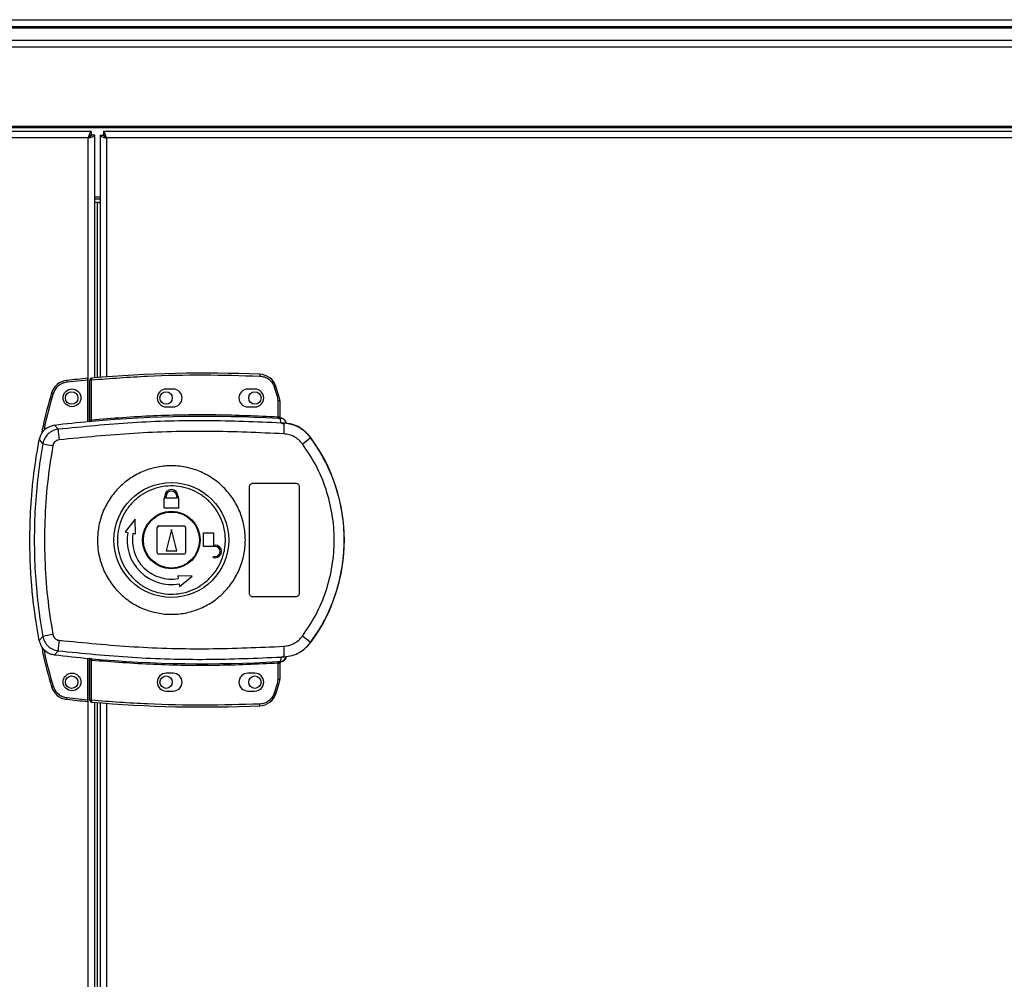
# Model space of a CAD drawing. Units: millimetres. Extents: x 139 to 7819, y 599 to 5378.
# Drawn here: x 2308 to 2585, y 3293 to 3563 of the extents above; entities that cross this region are included whole.
import ezdxf

# ---------------------------------------------------------------- set-up
doc = ezdxf.new("R2010")
doc.units = ezdxf.units.MM

msp = doc.modelspace()

# ---------------------------------------------------------------- linework, layer by layer
at = {"linetype": 'Continuous', "lineweight": 25}
for p, q in [((1583.74, 3562.72), (2663.74, 3562.72)), ((2663.74, 3560.72), (1583.74, 3560.72)), ((1583.74, 3560.47), (2663.74, 3560.47)), ((1583.74, 3556.97), (2663.74, 3556.97)), ((2663.74, 3554.97), (1583.74, 3554.97)), ((1583.74, 3532.72), (2663.74, 3532.72)), ((1583.74, 3532.37), (2663.74, 3532.37)), ((2327.73, 3531.22), (2154.75, 3531.22)), ((2326.94, 3529.42), (2155.54, 3529.42)), ((2326.94, 3449.54), (2326.94, 3529.42)), ((2327.73, 3531.22), (2327.73, 3530.22)), ((2328.74, 3530.21), (2327.74, 3530.21)), ((2328.74, 3461.92), (2328.74, 3530.21)), ((2330.24, 3530.21), (2330.24, 3462.04)), ((2330.24, 3530.21), (2331.24, 3530.21)), ((2331.24, 3530.21), (2331.24, 3530.22)), ((2331.25, 3530.22), (2331.24, 3530.22)), ((2331.25, 3531.22), (2331.25, 3530.22)), ((2681.23, 3531.22), (2331.25, 3531.22)), ((2680.44, 3529.42), (2332.04, 3529.42)), ((2332.04, 3529.42), (2332.04, 3462.18)), ((2330.24, 3512.72), (2328.74, 3512.72)), ((2330.24, 3512.22), (2328.74, 3512.22)), ((2330.24, 3511.22), (2328.74, 3511.22)), ((2329.54, 3511.21), (2328.74, 3511.21)), ((2329.54, 3511.21), (2330.24, 3511.21)), ((2329.54, 3461.98), (2329.54, 3511.21)), ((2326.84, 3461.25), (2320.9, 3460.65)), ((2326.84, 3449.53), (2326.84, 3461.25)), ((2327.84, 3461.34), (2327.34, 3461.34)), ((2327.34, 3450.07), (2327.34, 3461.34)), ((2327.84, 3450.11), (2327.84, 3461.34)), ((2350.84, 3458.72), (2348.84, 3458.72)), ((2373.84, 3458.72), (2371.84, 3458.72)), ((2379.3, 3459.31), (2380.14, 3456.71)), ((2380.62, 3456.85), (2379.78, 3459.47)), ((2380.14, 3456.71), (2380.34, 3455.39)), ((2380.34, 3455.39), (2380.34, 3450.92)), ((2380.84, 3455.39), (2380.34, 3455.39)), ((2380.84, 3455.39), (2380.84, 3450.88)), ((2348.84, 3453.72), (2350.84, 3453.72)), ((2371.84, 3453.72), (2373.84, 3453.72)), ((2327.19, 3449.57), (2327.34, 3449.59)), ((2381.21, 3449.16), (2380.93, 3450.4)), ((2382.1, 3448.84), (2381.21, 3449.16)), ((2381.22, 3450.55), (2381.23, 3450.4)), ((2381.47, 3449.13), (2381.47, 3449.2)), ((2318.45, 3447.41), (2317.4, 3448.52)), ((2313.09, 3444.49), (2314.12, 3443.35)), ((2389.47, 3445.08), (2389.5, 3445.15)), ((2373.34, 3432.22), (2385.34, 3432.22)), ((2372.34, 3401.22), (2372.34, 3431.22)), ((2386.34, 3431.22), (2386.34, 3401.22)), ((2348.34, 3428.02), (2348.44, 3428.02)), ((2348.34, 3425.22), (2348.34, 3428.02)), ((2348.44, 3428.02), (2348.44, 3428.52)), ((2348.84, 3428.02), (2348.84, 3428.52)), ((2351.84, 3428.02), (2348.84, 3428.02)), ((2351.84, 3428.52), (2351.84, 3428.02)), ((2352.24, 3428.52), (2352.24, 3428.02)), ((2352.24, 3428.02), (2352.34, 3428.02)), ((2352.34, 3428.02), (2352.34, 3425.22)), ((2352.34, 3425.22), (2348.34, 3425.22)), ((2340.16, 3422.1), (2337.29, 3418.52)), ((2340.24, 3418), (2340.16, 3422.1)), ((2337.29, 3418.52), (2338.03, 3418.39)), ((2339.5, 3418.13), (2340.24, 3418)), ((2346.34, 3412.72), (2346.34, 3419.72)), ((2346.84, 3420.22), (2353.84, 3420.22)), ((2350.34, 3419.22), (2348.84, 3413.22)), ((2351.84, 3413.22), (2350.34, 3419.22)), ((2354.34, 3419.72), (2354.34, 3412.72)), ((2359.34, 3414.42), (2359.34, 3418.22)), ((2359.34, 3418.22), (2362.14, 3418.22)), ((2362.14, 3418.22), (2362.14, 3414.82)), ((2348.84, 3413.22), (2351.84, 3413.22)), ((2362.64, 3414.42), (2359.34, 3414.42)), ((2362.14, 3414.82), (2362.64, 3414.82)), ((2353.84, 3412.22), (2346.84, 3412.22)), ((2362.14, 3411.22), (2362.14, 3411.62)), ((2362.14, 3411.62), (2362.64, 3411.62)), ((2362.64, 3411.22), (2362.14, 3411.22)), ((2352.12, 3406.13), (2352.25, 3405.39)), ((2356.21, 3406.05), (2352.12, 3406.13)), ((2352.64, 3403.17), (2356.21, 3406.05)), ((2352.51, 3403.91), (2352.64, 3403.17)), ((2385.34, 3400.22), (2373.34, 3400.22)), ((2314.12, 3389.1), (2313.09, 3387.95)), ((2318.45, 3385.03), (2317.4, 3383.92)), ((2389.5, 3387.29), (2389.47, 3387.36)), ((2326.84, 3371.28), (2326.84, 3382.91)), ((2326.94, 2647.54), (2326.94, 3382.9)), ((2327.34, 3382.86), (2327.19, 3382.88)), ((2327.34, 3371.11), (2327.34, 3382.37)), ((2327.84, 3371.11), (2327.84, 3382.33)), ((2381.21, 3383.28), (2380.93, 3382.05)), ((2380.93, 3382.05), (2381.1, 3382.05)), ((2381.21, 3383.28), (2382.1, 3383.61)), ((2382.71, 3383.39), (2382.71, 3383.41)), ((2380.34, 3381.52), (2380.34, 3377.06)), ((2380.75, 3381.56), (2380.65, 3381.55)), ((2380.84, 3381.56), (2380.84, 3377.06)), ((2380.84, 3381.43), (2380.84, 3381.44)), ((2381.23, 3382.05), (2381.22, 3381.92)), ((2381.22, 3381.92), (2381.22, 3381.9)), ((2350.84, 3378.72), (2348.84, 3378.72)), ((2373.84, 3378.72), (2371.84, 3378.72)), ((2380.34, 3377.06), (2380.14, 3375.74)), ((2380.34, 3377.06), (2380.84, 3377.06)), ((2380.14, 3375.74), (2379.3, 3373.13)), ((2379.78, 3372.97), (2380.62, 3375.59)), ((2320.9, 3371.88), (2326.84, 3371.28)), ((2327.34, 3371.11), (2327.84, 3371.11)), ((2348.84, 3373.72), (2350.84, 3373.72)), ((2371.84, 3373.72), (2373.84, 3373.72)), ((2328.74, 2968.22), (2328.74, 3370.53)), ((2329.54, 2659.98), (2329.54, 3370.46)), ((2330.24, 3370.4), (2330.24, 2660.04)), ((2332.04, 3370.26), (2332.04, 2660.18))]:
    msp.add_line(p, q, dxfattribs=at)
at = {"linetype": 'Continuous', "lineweight": 25, "flags": 128}
for points in [[(2375.25, 3462.88), (2375.25, 3462.87), (2375.25, 3462.84), (2375.25, 3462.8), (2375.25, 3462.73), (2375.24, 3462.66), (2375.24, 3462.57), (2375.23, 3462.48), (2375.23, 3462.38)], [(2320.84, 3461.15), (2320.84, 3461.14), (2320.85, 3461.11), (2320.85, 3461.07), (2320.86, 3461.01), (2320.87, 3460.93), (2320.88, 3460.84), (2320.89, 3460.75), (2320.9, 3460.65)], [(2327.79, 3461.84), (2327.79, 3461.83), (2327.8, 3461.8), (2327.8, 3461.75), (2327.8, 3461.69), (2327.81, 3461.61), (2327.82, 3461.53), (2327.83, 3461.44), (2327.84, 3461.34)], [(2316.6, 3457.63), (2316.61, 3457.62), (2316.63, 3457.61), (2316.68, 3457.6), (2316.74, 3457.58), (2316.81, 3457.56), (2316.89, 3457.54), (2316.98, 3457.51), (2317.07, 3457.48)], [(2379.78, 3459.47), (2379.77, 3459.47), (2379.74, 3459.46), (2379.7, 3459.45), (2379.64, 3459.43), (2379.57, 3459.4), (2379.48, 3459.38), (2379.39, 3459.35), (2379.3, 3459.31)], [(2380.62, 3456.85), (2380.61, 3456.85), (2380.58, 3456.84), (2380.54, 3456.83), (2380.48, 3456.81), (2380.4, 3456.79), (2380.32, 3456.76), (2380.23, 3456.73), (2380.14, 3456.71)], [(2327.84, 3450.11), (2327.84, 3450.02), (2327.85, 3449.93), (2327.86, 3449.84), (2327.87, 3449.77), (2327.87, 3449.71), (2327.88, 3449.66), (2327.88, 3449.63), (2327.88, 3449.61)], [(2380.31, 3450.42), (2380.31, 3450.44), (2380.31, 3450.47), (2380.31, 3450.52), (2380.32, 3450.58), (2380.32, 3450.65), (2380.32, 3450.74), (2380.33, 3450.83), (2380.34, 3450.92)], [(2327.88, 3382.83), (2327.88, 3382.82), (2327.88, 3382.78), (2327.87, 3382.74), (2327.87, 3382.68), (2327.86, 3382.6), (2327.85, 3382.52), (2327.84, 3382.43), (2327.84, 3382.33)], [(2380.34, 3381.52), (2380.33, 3381.62), (2380.32, 3381.71), (2380.32, 3381.79), (2380.32, 3381.87), (2380.31, 3381.93), (2380.31, 3381.97), (2380.31, 3382.01), (2380.31, 3382.02)], [(2316.6, 3374.91), (2316.61, 3374.91), (2316.63, 3374.92), (2316.68, 3374.93), (2316.74, 3374.95), (2316.81, 3374.97), (2316.89, 3375), (2316.98, 3375.02), (2317.07, 3375.05)], [(2380.62, 3375.59), (2380.61, 3375.6), (2380.58, 3375.6), (2380.54, 3375.62), (2380.48, 3375.64), (2380.4, 3375.66), (2380.32, 3375.68), (2380.23, 3375.71), (2380.14, 3375.74)], [(2320.84, 3371.38), (2320.84, 3371.39), (2320.85, 3371.42), (2320.85, 3371.47), (2320.86, 3371.53), (2320.87, 3371.6), (2320.88, 3371.69), (2320.89, 3371.78), (2320.9, 3371.88)], [(2327.84, 3371.11), (2327.83, 3371.01), (2327.82, 3370.92), (2327.81, 3370.83), (2327.8, 3370.75), (2327.8, 3370.69), (2327.8, 3370.65), (2327.79, 3370.62), (2327.79, 3370.61)], [(2379.78, 3372.97), (2379.77, 3372.97), (2379.74, 3372.98), (2379.7, 3373), (2379.64, 3373.02), (2379.57, 3373.04), (2379.48, 3373.07), (2379.39, 3373.1), (2379.3, 3373.13)], [(2375.25, 3369.56), (2375.25, 3369.57), (2375.25, 3369.6), (2375.25, 3369.65), (2375.25, 3369.71), (2375.24, 3369.79), (2375.24, 3369.87), (2375.23, 3369.97), (2375.23, 3370.06)]]:
    msp.add_lwpolyline(points, dxfattribs=at)
at = {"linetype": 'Continuous', "lineweight": 25}
for centre, radius in [((2322.34, 3456.27), 2.5), ((2322.24, 3456.22), 1.75), ((2348.84, 3456.22), 1.75), ((2373.84, 3456.22), 1.75), ((2350.31, 3416.22), 16.17), ((2350.34, 3416.22), 8.1), ((2350.34, 3416.22), 7.9), ((2322.34, 3376.27), 2.5), ((2322.24, 3376.22), 1.75), ((2348.84, 3376.22), 1.75), ((2373.84, 3376.22), 1.75)]:
    msp.add_circle(centre, radius, dxfattribs=at)
for centre, radius, start, end in [((2359.51, 3099.65), 363.57, 87.5177, 95.0041), ((2375.03, 3457.89), 5, 18.5159, 87.5177), ((2321.38, 3456.18), 5, 96.1835, 163.1965), ((2360.01, 3099.7), 363.57, 95.2346, 96.1835), ((2327.84, 3461.34), 0.5, 95.0041, 180), ((2348.84, 3456.22), 2.5, 90, 270), ((2350.84, 3456.22), 2.5, 270, 90), ((2371.84, 3456.22), 2.5, 90, 270), ((2373.84, 3456.22), 2.5, 270, 90), ((2375.84, 3455.39), 5, 360, 17.0339), ((2359.51, 3099.65), 351.4, 95.2758, 96.8826), ((2359.51, 3099.65), 351.39, 86.6063, 95.1636), ((2381.1, 3450.82), 0.457, 170.6095, 248.199), ((2381.34, 3450.88), 0.5, 180.0313, 257.5883), ((2344.9, 3448.78), 37.2, 355.8968, 0.0885), ((2342.67, 3447.92), 24.23, 181.1984, 188.2635), ((2337.98, 3561.81), 120.84, 258.6133, 259.9818), ((2371.24, 3465.98), 27.73, 305.157, 311.1087), ((2350.34, 3416.22), 48.69, 323.5511, 36.4489), ((2350.34, 3428.52), 1.9, 360, 180), ((2350.34, 3428.52), 1.5, 360, 180), ((2350.34, 3416.22), 12.5, 170, 280), ((2350.34, 3416.22), 11, 170, 280), ((2346.84, 3419.72), 0.5, 90, 180), ((2353.84, 3419.72), 0.5, 0, 90), ((2346.84, 3412.72), 0.5, 180, 270), ((2353.84, 3412.72), 0.5, 270, 0), ((2362.64, 3413.02), 1.8, 270, 90), ((2362.64, 3413.02), 1.4, 270, 90), ((2338.14, 3269.8), 121.69, 100.0241, 101.3831), ((2342.68, 3384.53), 24.23, 171.7369, 178.8012), ((2371.27, 3366.5), 27.68, 48.8851, 54.8474), ((2344.89, 3383.66), 37.21, 359.9118, 4.1028), ((2359.51, 3732.79), 351.4, 263.1174, 264.7242), ((2359.51, 3732.79), 351.39, 264.8364, 273.3937), ((2381.22, 3381.6), 0.469, 105.0987, 185.0306), ((2380.81, 3384.03), 2, 278.4553, 346.9724), ((2380.77, 3383.87), 2, 283.0921, 346.8987), ((2381.1, 3381.62), 0.457, 111.809, 189.3883), ((2381.34, 3381.56), 0.5, 102.4117, 179.9618), ((2381.34, 3381.44), 0.5, 103.1223, 179.9738), ((2348.84, 3376.22), 2.5, 90, 270), ((2350.84, 3376.22), 2.5, 270, 90), ((2371.84, 3376.22), 2.5, 90, 270), ((2373.84, 3376.22), 2.5, 270, 90), ((2375.84, 3377.06), 5, 342.9661, 0), ((2321.38, 3376.35), 5, 196.8035, 263.8165), ((2360.01, 3732.84), 363.57, 263.8165, 264.7654), ((2327.84, 3371.11), 0.5, 180, 264.9959), ((2375.03, 3374.56), 5, 272.4823, 341.4841), ((2359.51, 3732.79), 363.57, 264.9959, 272.4823)]:
    msp.add_arc(centre, radius, start, end, dxfattribs=at)
for points, knots in [([(2327.73, 3531.22), (2327.67, 3531.2), (2327.55, 3531.16), (2327.37, 3530.82), (2327.2, 3530.34), (2327.05, 3529.83), (2326.96, 3529.52), (2326.94, 3529.42)], [0, 0, 0, 0, 0.222945, 0.445922, 0.668894, 0.891853, 1, 1, 1, 1]), ([(2327.73, 3530.22), (2327.65, 3530.21), (2327.51, 3530.18), (2327.31, 3529.97), (2327.12, 3529.71), (2326.99, 3529.51), (2326.94, 3529.42)], [0, 0, 0, 0, 0.275352, 0.529411, 0.783424, 1, 1, 1, 1]), ([(2326.94, 3529.42), (2327.15, 3529.48), (2327.57, 3529.6), (2328.12, 3529.77), (2328.53, 3529.95), (2328.71, 3530.1), (2328.73, 3530.18), (2328.74, 3530.21)], [0, 0, 0, 0, 0.222949, 0.445908, 0.668889, 0.891853, 1, 1, 1, 1]), ([(2326.94, 3529.42), (2327.05, 3529.49), (2327.27, 3529.63), (2327.54, 3529.84), (2327.71, 3530.03), (2327.73, 3530.15), (2327.74, 3530.21)], [0, 0, 0, 0, 0.275371, 0.529395, 0.783403, 1, 1, 1, 1]), ([(2330.24, 3530.21), (2330.26, 3530.15), (2330.3, 3530.04), (2330.63, 3529.86), (2331.12, 3529.68), (2331.62, 3529.54), (2331.93, 3529.45), (2332.04, 3529.42)], [0, 0, 0, 0, 0.2229435, 0.4459141, 0.6688781, 0.8918541, 1, 1, 1, 1]), ([(2331.24, 3530.21), (2331.25, 3530.14), (2331.28, 3530), (2331.48, 3529.79), (2331.75, 3529.6), (2331.94, 3529.48), (2332.04, 3529.42)], [0, 0, 0, 0, 0.275351, 0.529409, 0.783392, 1, 1, 1, 1]), ([(2332.04, 3529.42), (2331.98, 3529.63), (2331.86, 3530.05), (2331.68, 3530.61), (2331.51, 3531.01), (2331.36, 3531.2), (2331.27, 3531.22), (2331.25, 3531.22)], [0, 0, 0, 0, 0.222949, 0.445914, 0.668889, 0.891853, 1, 1, 1, 1]), ([(2332.04, 3529.42), (2331.96, 3529.54), (2331.82, 3529.76), (2331.62, 3530.03), (2331.43, 3530.19), (2331.3, 3530.21), (2331.25, 3530.22)], [0, 0, 0, 0, 0.27534, 0.529393, 0.783401, 1, 1, 1, 1]), ([(2327.84, 3461.34), (2333.09, 3461.73), (2343.61, 3462.51), (2359.42, 3462.86), (2369.96, 3462.54), (2375.23, 3462.38)], [0, 0, 0, 0, 0.3334386, 0.6665612, 1, 1, 1, 1]), ([(2320.9, 3460.65), (2320.47, 3460.57), (2319.61, 3460.41), (2318.47, 3459.69), (2317.56, 3458.7), (2317.23, 3457.88), (2317.07, 3457.48)], [0, 0, 0, 0, 0.244582, 0.499995, 0.75542, 1, 1, 1, 1]), ([(2326.84, 3461.25), (2326.84, 3461.3), (2326.84, 3461.42), (2326.84, 3461.57), (2326.84, 3461.68), (2326.84, 3461.74), (2326.84, 3461.75), (2326.84, 3461.75)], [0, 0, 0, 0, 0.215807, 0.431655, 0.647084, 0.861636, 1, 1, 1, 1]), ([(2375.23, 3462.38), (2375.67, 3462.32), (2376.57, 3462.21), (2377.78, 3461.53), (2378.77, 3460.55), (2379.13, 3459.72), (2379.3, 3459.31)], [0, 0, 0, 0, 0.244246, 0.499997, 0.755748, 1, 1, 1, 1]), ([(2316.6, 3457.63), (2315.69, 3454.54), (2314.59, 3450.75), (2313.92, 3446.87), (2313.8, 3446.15)], [0, 0, 0, 0, 0.815779, 1, 1, 1, 1]), ([(2317.07, 3457.48), (2316.08, 3454.13), (2315.06, 3450.69), (2314.46, 3447.16), (2314.44, 3447.07)], [0, 0, 0, 0, 0.975299, 1, 1, 1, 1]), ([(2327.84, 3450.11), (2333.66, 3450.55), (2345.31, 3451.43), (2362.83, 3451.7), (2374.5, 3451.18), (2380.34, 3450.92)], [0, 0, 0, 0, 0.333323, 0.666682, 1, 1, 1, 1]), ([(2381.21, 3449.16), (2374.23, 3449.46), (2360.28, 3450.05), (2339.31, 3449.46), (2325.41, 3448.1), (2318.45, 3447.41)], [0, 0, 0, 0, 0.333527, 0.66624, 1, 1, 1, 1]), ([(2327.88, 3449.61), (2327.75, 3449.6), (2327.5, 3449.58), (2327.3, 3449.57), (2327.19, 3449.57)], [0, 0, 0, 0, 0.499926, 1, 1, 1, 1]), ([(2327.34, 3450.07), (2327.34, 3450.07), (2327.34, 3450.06), (2327.37, 3450.06), (2327.42, 3450.06), (2327.5, 3450.06), (2327.61, 3450.07), (2327.73, 3450.09), (2327.8, 3450.1), (2327.84, 3450.11)], [0, 0, 0, 0, 0.126633, 0.252162, 0.376786, 0.500697, 0.735243, 0.863951, 1, 1, 1, 1]), ([(2327.34, 3449.59), (2327.34, 3449.61), (2327.34, 3449.65), (2327.34, 3449.81), (2327.34, 3449.97), (2327.34, 3450.07)], [0, 0, 0, 0, 0.239831, 0.50032, 1, 1, 1, 1]), ([(2380.93, 3450.4), (2380.83, 3450.4), (2380.64, 3450.4), (2380.42, 3450.42), (2380.31, 3450.42)], [0, 0, 0, 0, 0.499004, 1, 1, 1, 1]), ([(2380.34, 3450.92), (2380.39, 3450.92), (2380.51, 3450.9), (2380.6, 3450.9), (2380.65, 3450.9)], [0, 0, 0, 0, 0.518524, 1, 1, 1, 1]), ([(2380.65, 3450.9), (2380.67, 3450.89), (2380.72, 3450.89), (2380.76, 3450.88), (2380.8, 3450.88), (2380.83, 3450.88), (2380.83, 3450.88), (2380.84, 3450.88)], [0, 0, 0, 0, 0.249417, 0.4155244, 0.4998883, 0.7642094, 1, 1, 1, 1]), ([(2380.84, 3451.03), (2380.84, 3451.01), (2380.84, 3450.95), (2380.86, 3450.87), (2380.91, 3450.77), (2380.98, 3450.68), (2381.07, 3450.61), (2381.14, 3450.57), (2381.19, 3450.56), (2381.22, 3450.55)], [0, 0, 0, 0, 0.124498, 0.249016, 0.37353, 0.625161, 0.749518, 0.872962, 1, 1, 1, 1]), ([(2381.23, 3450.4), (2381.22, 3450.39), (2381.22, 3450.39), (2381.16, 3450.39), (2381.06, 3450.39), (2380.97, 3450.4), (2380.93, 3450.4)], [0, 0, 0, 0, 0.261955, 0.517227, 0.764497, 1, 1, 1, 1]), ([(2382.71, 3449.05), (2382.64, 3449.27), (2382.49, 3449.7), (2382.02, 3450.2), (2381.56, 3450.46), (2381.28, 3450.53), (2381.22, 3450.55)], [0, 0, 0, 0, 0.304249, 0.608518, 0.912555, 1, 1, 1, 1]), ([(2389.5, 3445.15), (2388.81, 3445.92), (2387.43, 3447.47), (2384.57, 3448.91), (2382.51, 3449.11), (2381.47, 3449.2)], [0, 0, 0, 0, 0.33333, 0.666664, 1, 1, 1, 1]), ([(2381.47, 3449.13), (2381.48, 3449.12), (2381.52, 3449.1), (2381.79, 3449.02), (2381.99, 3448.9), (2382.1, 3448.84)], [0, 0, 0, 0, 0.18189, 0.577711, 1, 1, 1, 1]), ([(2389.47, 3445.08), (2388.97, 3445.67), (2387.97, 3446.86), (2385.99, 3448.12), (2383.8, 3448.97), (2382.25, 3449.07), (2381.47, 3449.13)], [0, 0, 0, 0, 0.249419, 0.499532, 0.749117, 1, 1, 1, 1]), ([(2317.4, 3448.52), (2316.84, 3448.4), (2315.74, 3448.16), (2314.37, 3447.12), (2313.45, 3445.85), (2313.2, 3444.9), (2313.09, 3444.49)], [0, 0, 0, 0, 0.266856, 0.533708, 0.800358, 1, 1, 1, 1]), ([(2318.45, 3447.41), (2317.93, 3447.3), (2316.89, 3447.08), (2315.57, 3446.15), (2314.55, 3444.89), (2314.27, 3443.86), (2314.12, 3443.35)], [0, 0, 0, 0, 0.249426, 0.499131, 0.749041, 1, 1, 1, 1]), ([(2382.01, 3446.12), (2374.97, 3446.43), (2360.9, 3447.06), (2339.74, 3446.49), (2325.71, 3445.12), (2318.7, 3444.43)], [0, 0, 0, 0, 0.333364, 0.666597, 1, 1, 1, 1]), ([(2387.21, 3443.3), (2386.88, 3443.69), (2386.22, 3444.47), (2384.94, 3445.33), (2383.53, 3445.93), (2382.51, 3446.06), (2382.01, 3446.12)], [0, 0, 0, 0, 0.249393, 0.4996, 0.748763, 1, 1, 1, 1]), ([(2313.09, 3387.95), (2312.35, 3392.55), (2310.89, 3401.75), (2310.38, 3414.29), (2310.67, 3425.37), (2311.49, 3434.99), (2312.55, 3441.32), (2313.09, 3444.49)], [0, 0, 0, 0, 0.2456603, 0.4913702, 0.6608742, 0.8305312, 1, 1, 1, 1]), ([(2314.12, 3443.35), (2313.63, 3440.34), (2312.66, 3434.34), (2311.91, 3425.27), (2311.63, 3416.22), (2311.91, 3407.17), (2312.66, 3398.11), (2313.63, 3392.11), (2314.12, 3389.1)], [0, 0, 0, 0, 0.167831, 0.334227, 0.499999, 0.665771, 0.832169, 1, 1, 1, 1]), ([(2318.7, 3444.43), (2318.49, 3444.39), (2318.07, 3444.3), (2317.54, 3443.93), (2317.13, 3443.43), (2317.02, 3443.02), (2316.96, 3442.81)], [0, 0, 0, 0, 0.249713, 0.499438, 0.749197, 1, 1, 1, 1]), ([(2387.21, 3389.14), (2388.56, 3391.15), (2391.28, 3395.18), (2394.05, 3401.93), (2395.79, 3409), (2396.36, 3416.24), (2395.78, 3423.5), (2394.04, 3430.55), (2391.26, 3437.29), (2388.56, 3441.3), (2387.21, 3443.3)], [0, 0, 0, 0, 0.125316, 0.2508206, 0.3753288, 0.5005913, 0.6251883, 0.7503128, 0.8750609, 1, 1, 1, 1]), ([(2389.47, 3387.36), (2390.54, 3388.91), (2392.59, 3391.88), (2394.89, 3396.52), (2396.55, 3400.82), (2397.69, 3404.85), (2398.45, 3408.67), (2398.89, 3412.47), (2399.09, 3417.53), (2398.58, 3423.93), (2397.09, 3430.08), (2395.35, 3434.77), (2393.8, 3438.16), (2391.87, 3441.66), (2390.29, 3443.92), (2389.47, 3445.08)], [0, 0, 0, 0, 0.091426, 0.175036, 0.250825, 0.314853, 0.377835, 0.439772, 0.500662, 0.623351, 0.750252, 0.806129, 0.866381, 0.931005, 1, 1, 1, 1]), ([(2316.96, 3442.81), (2316.4, 3439.29), (2315.28, 3432.25), (2314.58, 3421.57), (2314.58, 3410.87), (2315.28, 3400.2), (2316.4, 3393.15), (2316.96, 3389.63)], [0, 0, 0, 0, 0.199983, 0.400252, 0.599741, 0.800016, 1, 1, 1, 1]), ([(2329.51, 3416.51), (2329.6, 3417.8), (2329.78, 3420.47), (2331.01, 3424.35), (2332.97, 3428.01), (2335.61, 3431.2), (2338.83, 3433.81), (2342.5, 3435.74), (2346.48, 3436.9), (2350.62, 3437.26), (2354.73, 3436.79), (2358.68, 3435.52), (2362.3, 3433.49), (2365.45, 3430.79), (2368, 3427.53), (2369.87, 3423.83), (2370.97, 3419.83), (2371.28, 3415.68), (2370.76, 3411.56), (2369.45, 3407.62), (2367.4, 3404.02), (2364.68, 3400.89), (2361.4, 3398.36), (2357.69, 3396.52), (2353.68, 3395.45), (2349.54, 3395.2), (2345.43, 3395.77), (2341.52, 3397.13), (2337.95, 3399.24), (2334.87, 3402.02), (2332.39, 3405.34), (2330.81, 3408.67), (2329.93, 3411.76), (2329.54, 3414.25), (2329.52, 3415.83), (2329.51, 3416.51)], [0, 0, 0, 0, 0.029529, 0.061166, 0.092545, 0.124103, 0.155512, 0.187009, 0.21851, 0.249918, 0.281479, 0.312864, 0.344395, 0.375876, 0.407305, 0.43886, 0.470241, 0.501879, 0.53347, 0.564885, 0.596382, 0.627901, 0.659293, 0.690854, 0.722235, 0.753766, 0.785221, 0.816688, 0.848167, 0.879635, 0.911115, 0.942617, 0.963602, 0.984554, 1, 1, 1, 1]), ([(2372.34, 3431.22), (2372.35, 3431.33), (2372.37, 3431.56), (2372.54, 3431.86), (2372.79, 3432.08), (2373.08, 3432.2), (2373.26, 3432.22), (2373.34, 3432.22)], [0, 0, 0, 0, 0.214519, 0.429099, 0.643737, 0.858426, 1, 1, 1, 1]), ([(2385.34, 3432.22), (2385.45, 3432.21), (2385.67, 3432.19), (2385.97, 3432.02), (2386.2, 3431.76), (2386.32, 3431.48), (2386.33, 3431.3), (2386.34, 3431.22)], [0, 0, 0, 0, 0.214979, 0.429994, 0.644922, 0.85958, 1, 1, 1, 1]), ([(2365.53, 3416.01), (2365.51, 3415.68), (2365.49, 3414.89), (2365.33, 3413.66), (2365.04, 3412.32), (2364.47, 3410.5), (2363.41, 3408.27), (2361.6, 3405.85), (2359.34, 3403.83), (2356.74, 3402.29), (2353.88, 3401.3), (2350.88, 3400.89), (2347.86, 3401.08), (2344.94, 3401.86), (2342.23, 3403.2), (2339.84, 3405.05), (2337.85, 3407.34), (2336.35, 3409.96), (2335.4, 3412.84), (2335.03, 3415.85), (2335.25, 3418.87), (2336.07, 3421.79), (2337.43, 3424.49), (2339.3, 3426.86), (2341.6, 3428.83), (2344.25, 3430.3), (2347.13, 3431.22), (2350.14, 3431.56), (2353.15, 3431.3), (2356.05, 3430.45), (2358.73, 3429.04), (2361.08, 3427.13), (2363.01, 3424.8), (2364.44, 3422.14), (2365.31, 3419.31), (2365.52, 3417.23), (2365.52, 3416.15), (2365.53, 3416.01)], [0, 0, 0, 0, 0.010536, 0.024779, 0.03901, 0.053249, 0.084654, 0.116157, 0.147667, 0.179067, 0.210627, 0.24201, 0.273545, 0.305019, 0.336454, 0.368007, 0.399387, 0.430939, 0.462371, 0.494025, 0.525527, 0.557041, 0.588438, 0.619999, 0.65138, 0.682915, 0.714385, 0.745822, 0.777373, 0.808752, 0.840305, 0.871737, 0.903217, 0.934751, 0.966136, 0.995618, 1, 1, 1, 1]), ([(2373.34, 3400.22), (2373.22, 3400.23), (2373, 3400.26), (2372.7, 3400.43), (2372.47, 3400.68), (2372.35, 3400.96), (2372.34, 3401.15), (2372.34, 3401.22)], [0, 0, 0, 0, 0.2148182, 0.4297027, 0.6444491, 0.8591494, 1, 1, 1, 1]), ([(2386.34, 3401.22), (2386.32, 3401.11), (2386.3, 3400.88), (2386.13, 3400.59), (2385.88, 3400.36), (2385.6, 3400.24), (2385.41, 3400.23), (2385.34, 3400.22)], [0, 0, 0, 0, 0.214372, 0.428746, 0.643248, 0.858003, 1, 1, 1, 1]), ([(2313.09, 3387.95), (2313.25, 3387.41), (2313.56, 3386.33), (2314.69, 3385.02), (2316.02, 3384.19), (2316.98, 3384), (2317.4, 3383.92)], [0, 0, 0, 0, 0.266848, 0.533714, 0.800352, 1, 1, 1, 1]), ([(2314.12, 3389.1), (2314.27, 3388.58), (2314.55, 3387.56), (2315.57, 3386.3), (2316.89, 3385.37), (2317.93, 3385.15), (2318.45, 3385.03)], [0, 0, 0, 0, 0.249824, 0.499701, 0.749466, 1, 1, 1, 1]), ([(2316.96, 3389.63), (2317.02, 3389.43), (2317.13, 3389.02), (2317.54, 3388.51), (2318.07, 3388.14), (2318.49, 3388.05), (2318.7, 3388.01)], [0, 0, 0, 0, 0.249714, 0.4994, 0.749189, 1, 1, 1, 1]), ([(2318.7, 3388.01), (2325.71, 3387.32), (2339.74, 3385.95), (2360.9, 3385.39), (2374.97, 3386.01), (2382.01, 3386.32)], [0, 0, 0, 0, 0.333403, 0.666668, 1, 1, 1, 1]), ([(2382.01, 3386.32), (2382.51, 3386.39), (2383.52, 3386.51), (2384.94, 3387.11), (2386.22, 3387.97), (2386.88, 3388.75), (2387.21, 3389.14)], [0, 0, 0, 0, 0.249416, 0.499629, 0.748731, 1, 1, 1, 1]), ([(2313.83, 3386.19), (2313.94, 3385.54), (2314.6, 3381.72), (2315.69, 3378), (2316.6, 3374.91)], [0, 0, 0, 0, 0.170346, 1, 1, 1, 1]), ([(2314.44, 3385.45), (2314.46, 3385.36), (2315.06, 3381.84), (2316.08, 3378.4), (2317.07, 3375.05)], [0, 0, 0, 0, 0.024032, 1, 1, 1, 1]), ([(2318.45, 3385.03), (2325.41, 3384.35), (2339.31, 3382.98), (2360.28, 3382.4), (2374.23, 3382.99), (2381.21, 3383.28)], [0, 0, 0, 0, 0.333762, 0.666534, 1, 1, 1, 1]), ([(2381.47, 3383.31), (2382.25, 3383.37), (2383.8, 3383.48), (2385.98, 3384.32), (2387.96, 3385.58), (2388.97, 3386.77), (2389.47, 3387.36)], [0, 0, 0, 0, 0.249767, 0.499677, 0.748709, 1, 1, 1, 1]), ([(2327.19, 3382.88), (2327.3, 3382.87), (2327.5, 3382.86), (2327.75, 3382.84), (2327.88, 3382.83)], [0, 0, 0, 0, 0.500072, 1, 1, 1, 1]), ([(2327.34, 3382.37), (2327.34, 3382.48), (2327.34, 3382.64), (2327.34, 3382.8), (2327.34, 3382.84), (2327.34, 3382.86)], [0, 0, 0, 0, 0.49963, 0.75899, 1, 1, 1, 1]), ([(2327.84, 3382.33), (2327.8, 3382.34), (2327.73, 3382.35), (2327.61, 3382.37), (2327.5, 3382.38), (2327.42, 3382.39), (2327.37, 3382.39), (2327.34, 3382.38), (2327.34, 3382.37), (2327.34, 3382.37)], [0, 0, 0, 0, 0.136052, 0.2647, 0.499313, 0.623216, 0.747808, 0.873344, 1, 1, 1, 1]), ([(2380.34, 3381.52), (2374.5, 3381.26), (2362.83, 3380.75), (2345.3, 3381.02), (2333.66, 3381.89), (2327.84, 3382.33)], [0, 0, 0, 0, 0.333323, 0.666682, 1, 1, 1, 1]), ([(2381.1, 3382.05), (2381.14, 3382.05), (2381.21, 3382.06), (2381.22, 3382.05), (2381.23, 3382.05)], [0, 0, 0, 0, 0.493742, 1, 1, 1, 1]), ([(2381.47, 3383.31), (2381.48, 3383.32), (2381.52, 3383.34), (2381.79, 3383.42), (2381.99, 3383.54), (2382.1, 3383.61)], [0, 0, 0, 0, 0.181892, 0.577708, 1, 1, 1, 1]), ([(2381.94, 3382.25), (2382.08, 3382.36), (2382.4, 3382.62), (2382.62, 3383.05), (2382.69, 3383.33), (2382.71, 3383.39)], [0, 0, 0, 0, 0.380311, 0.859416, 1, 1, 1, 1]), ([(2380.31, 3382.02), (2380.42, 3382.03), (2380.64, 3382.04), (2380.83, 3382.04), (2380.93, 3382.05)], [0, 0, 0, 0, 0.499968, 1, 1, 1, 1]), ([(2380.65, 3381.55), (2380.6, 3381.55), (2380.51, 3381.54), (2380.39, 3381.53), (2380.34, 3381.52)], [0, 0, 0, 0, 0.48149, 1, 1, 1, 1]), ([(2380.84, 3381.56), (2380.83, 3381.56), (2380.83, 3381.57), (2380.78, 3381.56), (2380.75, 3381.56)], [0, 0, 0, 0, 0.446231, 1, 1, 1, 1]), ([(2380.84, 3381.41), (2380.84, 3381.44), (2380.84, 3381.52), (2380.89, 3381.66), (2381, 3381.79), (2381.12, 3381.87), (2381.19, 3381.89), (2381.22, 3381.9)], [0, 0, 0, 0, 0.124647, 0.376911, 0.629129, 0.881136, 1, 1, 1, 1]), ([(2317.07, 3375.05), (2317.23, 3374.65), (2317.56, 3373.83), (2318.47, 3372.84), (2319.61, 3372.13), (2320.47, 3371.96), (2320.9, 3371.88)], [0, 0, 0, 0, 0.244582, 0.5, 0.755416, 1, 1, 1, 1]), ([(2326.84, 3370.78), (2326.84, 3370.79), (2326.84, 3370.8), (2326.84, 3370.88), (2326.84, 3371.01), (2326.84, 3371.15), (2326.84, 3371.25), (2326.84, 3371.28)], [0, 0, 0, 0, 0.213582, 0.427189, 0.641092, 0.855942, 1, 1, 1, 1]), ([(2375.23, 3370.06), (2369.96, 3369.9), (2359.42, 3369.58), (2343.61, 3369.93), (2333.09, 3370.71), (2327.84, 3371.11)], [0, 0, 0, 0, 0.3334388, 0.6665614, 1, 1, 1, 1]), ([(2379.3, 3373.13), (2379.13, 3372.72), (2378.77, 3371.89), (2377.78, 3370.91), (2376.57, 3370.24), (2375.67, 3370.12), (2375.23, 3370.06)], [0, 0, 0, 0, 0.244259, 0.500008, 0.755756, 1, 1, 1, 1])]:
    msp.add_open_spline(points, degree=3, knots=knots, dxfattribs=at)

doc.saveas('drawing.dxf')
